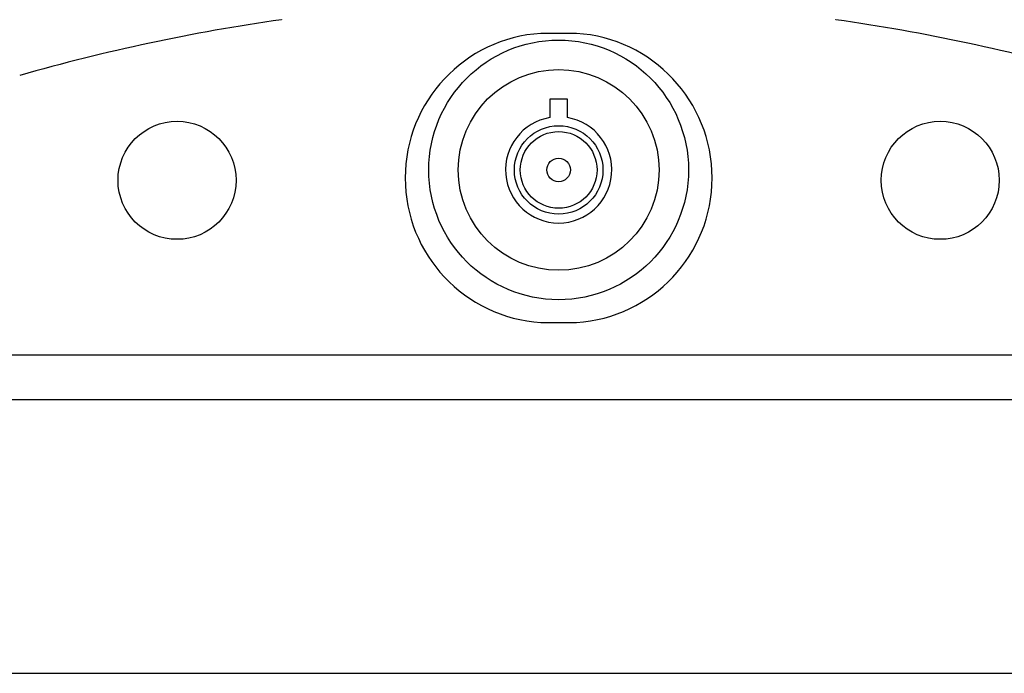
# Model space of a CAD drawing. Units: millimetres. Extents: x 5 to 292, y 5 to 205.
# Drawn here: x 56 to 63, y 126 to 131 of the extents above; entities that cross this region are included whole.
import ezdxf

# ---------------------------------------------------------------- set-up
doc = ezdxf.new("R2010")
doc.units = ezdxf.units.MM

msp = doc.modelspace()

# ---------------------------------------------------------------- linework, layer by layer
at = {"color": 7, "linetype": 'Continuous', "lineweight": 25}
for p, q in [((57.80908, 130.6962), (57.80908, 130.69502)), ((62.07879, 130.69502), (62.07879, 130.6962)), ((60.0803, 130.58954), (59.80757, 130.58954)), ((60.01212, 130.08304), (59.87575, 130.08304)), ((59.87575, 130.08304), (59.87575, 129.94096)), ((60.01212, 129.94096), (60.01212, 130.08304)), ((59.80757, 128.36226), (60.0803, 128.36226)), ((55.42995, 128.11448), (64.45792, 128.11448)), ((53.12575, 125.65993), (66.76212, 125.65993))]:
    msp.add_line(p, q, dxfattribs=at)
at = {"color": 8, "linetype": 'Continuous', "lineweight": 25}
msp.add_line((55.42995, 127.76902), (64.45792, 127.76902), dxfattribs=at)
at = {"color": 7, "linetype": 'Continuous', "lineweight": 25}
for centre, radius in [((59.94393, 129.53759), 1), ((59.94393, 129.53759), 0.77317), ((57.00533, 129.45764), 0.45455), ((62.88253, 129.45764), 0.45455), ((59.94393, 129.53759), 0.34091), ((59.94393, 129.53759), 0.29545), ((59.94393, 129.53759), 0.09091)]:
    msp.add_circle(centre, radius, dxfattribs=at)
for centre, radius, start, end in [((59.94393, 115.74206), 15.10459, 98.125277, 105.94854), ((59.94393, 115.74206), 15.10459, 74.05146, 81.874723), ((59.87798, 129.4759), 1.11586, 93.617497, 266.382504), ((60.00989, 129.4759), 1.11586, 273.617479, 86.382521), ((59.94393, 129.53759), 0.40909, 99.594068, 80.405932)]:
    msp.add_arc(centre, radius, start, end, dxfattribs=at)

doc.saveas('drawing.dxf')
